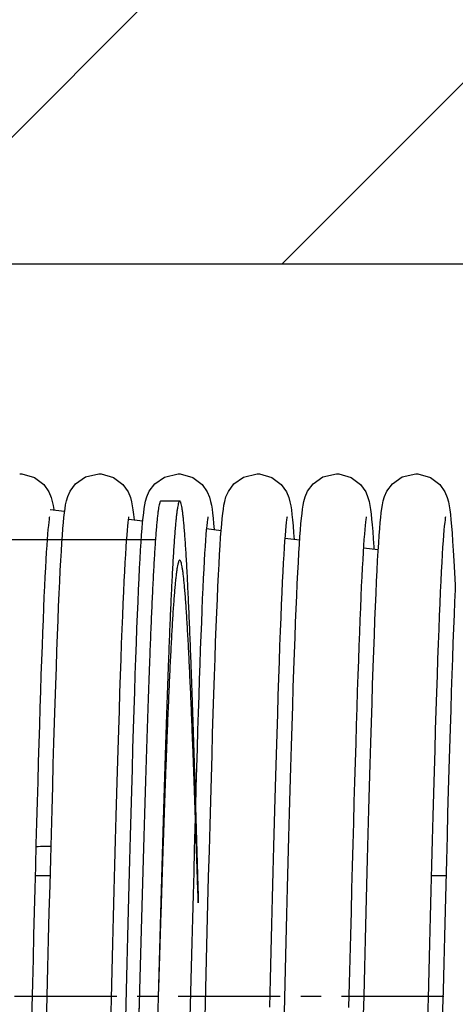
# Model space of a CAD drawing. Units: millimetres. Extents: x -47846 to 193312, y -19629 to 15243.
# Drawn here: x -45562 to -45488, y -6050 to -5883 of the extents above; entities that cross this region are included whole.
import ezdxf

# ---------------------------------------------------------------- set-up
doc = ezdxf.new("R2010")
doc.units = ezdxf.units.MM
doc.header["$LTSCALE"] = 46.255
doc.linetypes.add('CENTER', pattern=[0.6, 0.375, -0.075, 0.075, -0.075])
doc.layers.get('0').update_dxf_attribs({"linetype": 'CONTINUOUS'})
doc.layers.add('FF_6_00_1_NEW_VIEW_1_BL271', color=7, linetype='CONTINUOUS')
doc.layers.add('TSS_5_4_AF3_NEW_VIEW_1_319', color=7, linetype='CONTINUOUS')

msp = doc.modelspace()

# ---------------------------------------------------------------- hatches: boundary and pattern name
h = msp.add_hatch()
h.set_pattern_fill('ANSI31', color=256, scale=15)
h.set_pattern_definition([(45, (-66897.784, -17673.7), (-33.67596, 33.67596), [])])
h.paths.add_polyline_path([(-46106.398, -5674.874), (-42346.835, -5674.874), (-42346.835, -5924.874), (-46106.398, -5924.874)])

# ---------------------------------------------------------------- linework, layer by layer
msp.add_line((-46106.398, -5924.874), (-42346.835, -5924.874))
at = {"color": 7, "linetype": 'Continuous'}
for p, q in [((-45554.565, -5966.876), (-45556.995, -5966.579)), ((-45541.302, -5968.493), (-45543.753, -5968.194)), ((-45528.002, -5970.115), (-45530.509, -5969.809)), ((-45515.711, -5970.493), (-45515.631, -5971.624)), ((-45502.29, -5970.237), (-45502.2, -5971.481)), ((-45514.679, -5971.74), (-45517.196, -5971.433)), ((-45501.269, -5972.185), (-45501.182, -5970.908)), ((-45501.343, -5973.366), (-45503.869, -5973.058)), ((-45557, -6028.624), (-45559.564, -6028.624)), ((-45489.8, -6028.624), (-45492.364, -6028.624))]:
    msp.add_line(p, q, dxfattribs=at)
for points in [[(-45562.191, -5960.484), (-45561.822, -5960.498), (-45559.681, -5961.113), (-45558.103, -5962.306), (-45557.239, -5963.536), (-45556.858, -5964.463), (-45556.658, -5965.196), (-45556.527, -5965.856), (-45556.42, -5966.541), (-45556.406, -5966.651)], [(-45554.942, -5970.908), (-45554.855, -5969.766), (-45554.768, -5968.753), (-45554.68, -5967.857), (-45554.591, -5967.066), (-45554.496, -5966.362), (-45554.389, -5965.711), (-45554.25, -5965.054), (-45554.037, -5964.324), (-45553.631, -5963.4), (-45552.694, -5962.157), (-45551.046, -5961.008), (-45548.751, -5960.484)], [(-45548.751, -5960.484), (-45548.379, -5960.498), (-45546.26, -5961.103), (-45544.679, -5962.29), (-45543.789, -5963.556), (-45543.402, -5964.515), (-45543.208, -5965.241), (-45543.078, -5965.906), (-45542.971, -5966.606), (-45542.873, -5967.391), (-45542.778, -5968.292), (-45542.776, -5968.313)], [(-45541.496, -5970.831), (-45541.412, -5969.73), (-45541.327, -5968.742), (-45541.241, -5967.86), (-45541.152, -5967.078), (-45541.059, -5966.38), (-45540.954, -5965.74), (-45540.824, -5965.111), (-45540.622, -5964.397), (-45540.215, -5963.444), (-45539.279, -5962.182), (-45537.63, -5961.019), (-45535.311, -5960.484)], [(-45535.311, -5960.484), (-45534.943, -5960.498), (-45532.796, -5961.116), (-45531.219, -5962.311), (-45530.363, -5963.528), (-45529.989, -5964.43), (-45529.789, -5965.148), (-45529.657, -5965.8), (-45529.553, -5966.454), (-45529.459, -5967.166), (-45529.37, -5967.966), (-45529.284, -5968.871), (-45529.197, -5969.893), (-45529.192, -5969.97)], [(-45527.999, -5970.078), (-45527.91, -5969.004), (-45527.821, -5968.055), (-45527.729, -5967.22), (-45527.633, -5966.48), (-45527.527, -5965.808), (-45527.393, -5965.148), (-45527.184, -5964.402), (-45526.779, -5963.453), (-45525.848, -5962.19), (-45524.198, -5961.022), (-45521.871, -5960.484)], [(-45521.871, -5960.484), (-45521.505, -5960.498), (-45519.39, -5961.098), (-45517.809, -5962.279), (-45516.915, -5963.544), (-45516.525, -5964.504), (-45516.331, -5965.231), (-45516.2, -5965.894), (-45516.093, -5966.59), (-45515.995, -5967.371), (-45515.9, -5968.267), (-45515.806, -5969.301), (-45515.711, -5970.493)], [(-45514.552, -5969.979), (-45514.464, -5968.934), (-45514.376, -5968.009), (-45514.286, -5967.191), (-45514.191, -5966.463), (-45514.085, -5965.799), (-45513.952, -5965.146), (-45513.743, -5964.399), (-45513.327, -5963.431), (-45512.374, -5962.157), (-45510.724, -5961.006), (-45508.431, -5960.484)], [(-45508.431, -5960.484), (-45508.062, -5960.498), (-45505.921, -5961.113), (-45504.343, -5962.306), (-45503.479, -5963.536), (-45503.098, -5964.463), (-45502.898, -5965.196), (-45502.767, -5965.856), (-45502.66, -5966.541), (-45502.563, -5967.299), (-45502.471, -5968.158), (-45502.381, -5969.132), (-45502.29, -5970.237)], [(-45501.182, -5970.908), (-45501.095, -5969.766), (-45501.008, -5968.753), (-45500.92, -5967.857), (-45500.831, -5967.066), (-45500.736, -5966.362), (-45500.629, -5965.711), (-45500.49, -5965.054), (-45500.277, -5964.324), (-45499.871, -5963.4), (-45498.934, -5962.157), (-45497.286, -5961.008), (-45494.991, -5960.484)], [(-45494.991, -5960.484), (-45494.619, -5960.498), (-45492.5, -5961.103), (-45490.919, -5962.29), (-45490.029, -5963.556), (-45489.642, -5964.515), (-45489.448, -5965.241), (-45489.318, -5965.906), (-45489.211, -5966.606), (-45489.113, -5967.391), (-45489.018, -5968.292), (-45488.923, -5969.332), (-45488.828, -5970.532)], [(-45557.137, -5967.743), (-45557.138, -5967.75), (-45557.166, -5967.904), (-45557.211, -5968.211), (-45557.267, -5968.655), (-45557.328, -5969.223), (-45557.393, -5969.907), (-45557.461, -5970.705), (-45557.531, -5971.616), (-45557.602, -5972.641), (-45557.676, -5973.782), (-45557.75, -5975.041), (-45557.827, -5976.42), (-45557.904, -5977.922), (-45557.983, -5979.55), (-45558.064, -5981.306), (-45558.145, -5983.194), (-45558.229, -5985.215), (-45558.313, -5987.37), (-45558.399, -5989.658), (-45558.486, -5992.081), (-45558.574, -5994.637), (-45558.664, -5997.325), (-45558.755, -6000.144), (-45558.847, -6003.091), (-45558.94, -6006.164), (-45559.034, -6009.359), (-45559.129, -6012.672), (-45559.226, -6016.099), (-45559.323, -6019.634), (-45559.422, -6023.27)], [(-45543.699, -5967.751), (-45543.73, -5967.931), (-45543.778, -5968.26), (-45543.835, -5968.727), (-45543.898, -5969.323), (-45543.965, -5970.041), (-45544.035, -5970.88), (-45544.107, -5971.842), (-45544.182, -5972.932), (-45544.258, -5974.153), (-45544.337, -5975.511), (-45544.418, -5977.014), (-45544.501, -5978.666), (-45544.586, -5980.472), (-45544.673, -5982.435), (-45544.762, -5984.556), (-45544.853, -5986.837), (-45544.945, -5989.278), (-45545.039, -5991.879), (-45545.135, -5994.641), (-45545.232, -5997.565), (-45545.331, -6000.653), (-45545.432, -6003.905), (-45545.534, -6007.321), (-45545.639, -6010.899), (-45545.745, -6014.64), (-45545.853, -6018.538), (-45545.964, -6022.592), (-45546.076, -6026.793), (-45546.19, -6031.127), (-45546.306, -6035.577), (-45546.423, -6040.127), (-45546.541, -6044.757), (-45546.661, -6049.448), (-45546.781, -6054.178)], [(-45530.258, -5967.749), (-45530.288, -5967.92), (-45530.335, -5968.24), (-45530.391, -5968.698), (-45530.454, -5969.281), (-45530.52, -5969.981), (-45530.588, -5970.796), (-45530.659, -5971.727), (-45530.731, -5972.774), (-45530.805, -5973.94), (-45530.881, -5975.227), (-45530.958, -5976.638), (-45531.037, -5978.177), (-45531.117, -5979.848), (-45531.199, -5981.653), (-45531.282, -5983.597), (-45531.367, -5985.679), (-45531.453, -5987.898), (-45531.541, -5990.253), (-45531.629, -5992.741), (-45531.719, -5995.36), (-45531.809, -5998.106), (-45531.901, -6000.973), (-45531.993, -6003.956), (-45532.086, -6007.054), (-45532.18, -6010.267), (-45532.275, -6013.592), (-45532.372, -6017.03), (-45532.469, -6020.579), (-45532.568, -6024.238), (-45532.668, -6028.005), (-45532.769, -6031.877), (-45532.873, -6035.851), (-45532.977, -6039.923), (-45533.084, -6044.089), (-45533.192, -6048.342), (-45533.303, -6052.677)], [(-45516.819, -5967.752), (-45516.851, -5967.935), (-45516.898, -5968.267), (-45516.956, -5968.738), (-45517.019, -5969.338), (-45517.087, -5970.061), (-45517.157, -5970.906), (-45517.23, -5971.877), (-45517.305, -5972.978), (-45517.382, -5974.213), (-45517.462, -5975.591), (-45517.543, -5977.118), (-45517.627, -5978.8), (-45517.714, -5980.641), (-45517.802, -5982.642), (-45517.892, -5984.807), (-45517.984, -5987.135), (-45518.078, -5989.626), (-45518.173, -5992.281), (-45518.27, -5995.101), (-45518.369, -5998.089), (-45518.469, -6001.245), (-45518.572, -6004.57), (-45518.676, -6008.062), (-45518.782, -6011.72), (-45518.89, -6015.543), (-45519, -6019.527), (-45519.112, -6023.666), (-45519.226, -6027.947), (-45519.342, -6032.355), (-45519.459, -6036.873), (-45519.577, -6041.482), (-45519.697, -6046.163), (-45519.817, -6050.895)], [(-45503.377, -5967.743), (-45503.378, -5967.75), (-45503.406, -5967.904), (-45503.451, -5968.211), (-45503.507, -5968.655), (-45503.568, -5969.223), (-45503.633, -5969.907), (-45503.701, -5970.705), (-45503.771, -5971.616), (-45503.842, -5972.641), (-45503.916, -5973.782), (-45503.99, -5975.041), (-45504.067, -5976.42), (-45504.144, -5977.922), (-45504.223, -5979.55), (-45504.304, -5981.306), (-45504.385, -5983.194), (-45504.469, -5985.215), (-45504.553, -5987.37), (-45504.639, -5989.658), (-45504.726, -5992.081), (-45504.814, -5994.637), (-45504.904, -5997.325), (-45504.995, -6000.144), (-45505.087, -6003.091), (-45505.18, -6006.164), (-45505.274, -6009.359), (-45505.369, -6012.672), (-45505.466, -6016.099), (-45505.563, -6019.634), (-45505.662, -6023.27), (-45505.761, -6027.002), (-45505.862, -6030.822), (-45505.963, -6034.723), (-45506.066, -6038.695), (-45506.169, -6042.73), (-45506.274, -6046.818), (-45506.379, -6050.949)], [(-45489.939, -5967.751), (-45489.97, -5967.931), (-45490.018, -5968.26), (-45490.075, -5968.727), (-45490.138, -5969.323), (-45490.205, -5970.041), (-45490.275, -5970.88), (-45490.347, -5971.842), (-45490.422, -5972.932), (-45490.498, -5974.153), (-45490.577, -5975.511), (-45490.658, -5977.014), (-45490.741, -5978.666), (-45490.826, -5980.472), (-45490.913, -5982.435), (-45491.002, -5984.556), (-45491.093, -5986.837), (-45491.185, -5989.278), (-45491.279, -5991.879), (-45491.375, -5994.641), (-45491.472, -5997.565), (-45491.571, -6000.653), (-45491.672, -6003.905), (-45491.774, -6007.321), (-45491.879, -6010.899), (-45491.985, -6014.64), (-45492.093, -6018.538), (-45492.204, -6022.592), (-45492.316, -6026.793), (-45492.43, -6031.127), (-45492.546, -6035.577), (-45492.663, -6040.127), (-45492.781, -6044.757), (-45492.901, -6049.448), (-45493.021, -6054.178)], [(-45530.737, -6052.62), (-45530.612, -6047.715), (-45530.488, -6042.854), (-45530.365, -6038.061), (-45530.244, -6033.361), (-45530.124, -6028.774), (-45530.006, -6024.321), (-45529.89, -6020.021), (-45529.776, -6015.89), (-45529.665, -6011.933), (-45529.555, -6008.15), (-45529.448, -6004.541), (-45529.342, -6001.104), (-45529.239, -5997.838), (-45529.136, -5994.74), (-45529.035, -5991.808), (-45528.936, -5989.038), (-45528.837, -5986.429), (-45528.74, -5983.979), (-45528.643, -5981.69), (-45528.548, -5979.562), (-45528.454, -5977.595), (-45528.361, -5975.787), (-45528.269, -5974.135), (-45528.178, -5972.637), (-45528.089, -5971.286), (-45527.999, -5970.078)], [(-45517.34, -6054.294), (-45517.214, -6049.369), (-45517.091, -6044.532), (-45516.97, -6039.797), (-45516.851, -6035.175), (-45516.734, -6030.675), (-45516.619, -6026.307), (-45516.506, -6022.078), (-45516.394, -6017.993), (-45516.285, -6014.057), (-45516.177, -6010.273), (-45516.071, -6006.646), (-45515.967, -6003.176), (-45515.864, -5999.865), (-45515.762, -5996.715), (-45515.662, -5993.723), (-45515.563, -5990.892), (-45515.465, -5988.218), (-45515.369, -5985.703), (-45515.274, -5983.347), (-45515.18, -5981.149), (-45515.087, -5979.107), (-45514.995, -5977.219), (-45514.905, -5975.483), (-45514.815, -5973.896), (-45514.727, -5972.453), (-45514.639, -5971.149), (-45514.552, -5969.979)], [(-45488.828, -5970.532), (-45488.731, -5971.906), (-45488.632, -5973.467), (-45488.531, -5975.225), (-45488.428, -5977.189), (-45488.323, -5979.365), (-45488.271, -5980.516)], [(-45556.926, -6025.81), (-45556.811, -6021.535), (-45556.699, -6017.421), (-45556.589, -6013.475), (-45556.48, -6009.695), (-45556.374, -6006.082), (-45556.27, -6002.634), (-45556.167, -5999.35), (-45556.066, -5996.227), (-45555.966, -5993.264), (-45555.867, -5990.458), (-45555.77, -5987.806), (-45555.673, -5985.308), (-45555.578, -5982.967), (-45555.484, -5980.784), (-45555.39, -5978.757), (-45555.299, -5976.886), (-45555.208, -5975.169), (-45555.118, -5973.603), (-45555.029, -5972.185), (-45554.942, -5970.908)], [(-45544.181, -6052.768), (-45544.061, -6048.063), (-45543.943, -6043.44), (-45543.827, -6038.911), (-45543.713, -6034.486), (-45543.601, -6030.175), (-45543.49, -6025.985), (-45543.382, -6021.923), (-45543.275, -6017.995), (-45543.169, -6014.206), (-45543.065, -6010.559), (-45542.963, -6007.056), (-45542.863, -6003.7), (-45542.763, -6000.491), (-45542.665, -5997.431), (-45542.569, -5994.52), (-45542.474, -5991.757), (-45542.38, -5989.142), (-45542.287, -5986.673), (-45542.195, -5984.35), (-45542.104, -5982.172), (-45542.015, -5980.138), (-45541.926, -5978.247), (-45541.838, -5976.495), (-45541.752, -5974.882), (-45541.666, -5973.402), (-45541.581, -5972.053), (-45541.496, -5970.831)], [(-45503.888, -6053.857), (-45503.765, -6049.006), (-45503.642, -6044.194), (-45503.521, -6039.446), (-45503.401, -6034.785), (-45503.282, -6030.233), (-45503.166, -6025.81), (-45503.051, -6021.535), (-45502.939, -6017.421), (-45502.829, -6013.475), (-45502.72, -6009.695), (-45502.614, -6006.082), (-45502.51, -6002.634), (-45502.407, -5999.35), (-45502.306, -5996.227), (-45502.206, -5993.264), (-45502.107, -5990.458), (-45502.01, -5987.806), (-45501.913, -5985.308), (-45501.818, -5982.967), (-45501.724, -5980.784), (-45501.63, -5978.757), (-45501.539, -5976.886), (-45501.448, -5975.169), (-45501.358, -5973.603), (-45501.269, -5972.185)], [(-45502.2, -5971.481), (-45502.109, -5972.875), (-45502.085, -5973.276)], [(-45490.421, -6052.768), (-45490.301, -6048.063), (-45490.183, -6043.44), (-45490.067, -6038.911), (-45489.953, -6034.486), (-45489.841, -6030.175), (-45489.73, -6025.985), (-45489.622, -6021.923), (-45489.515, -6017.995), (-45489.409, -6014.206), (-45489.305, -6010.559), (-45489.203, -6007.056), (-45489.103, -6003.7), (-45489.003, -6000.491), (-45488.905, -5997.431), (-45488.809, -5994.52), (-45488.714, -5991.757), (-45488.62, -5989.142), (-45488.527, -5986.673), (-45488.435, -5984.35), (-45488.344, -5982.172), (-45488.255, -5980.138)], [(-45559.422, -6023.27), (-45559.521, -6027.002), (-45559.622, -6030.822), (-45559.723, -6034.723), (-45559.826, -6038.695), (-45559.929, -6042.73), (-45560.034, -6046.818), (-45560.139, -6050.949), (-45560.245, -6055.112), (-45560.291, -6056.921)], [(-45557.648, -6053.857), (-45557.525, -6049.006), (-45557.402, -6044.194), (-45557.281, -6039.446), (-45557.161, -6034.785), (-45557.042, -6030.233), (-45556.926, -6025.81)]]:
    msp.add_lwpolyline(points, dxfattribs=at)
at = {"color": 7, "linetype": 'Continuous', "start_tangent": (-0.9999394, -0.0110132), "end_tangent": (-0.9999394, -0.0110057)}
msp.add_spline([(-45556.868, -6023.662), (-45557.851, -6023.673), (-45559.433, -6023.691)], degree=3, dxfattribs=at)
at = {"layer": 'FF_6_00_1_NEW_VIEW_1_BL271', "color": 7, "linetype": 'Continuous'}
for p, q in [((-45535.035, -5965.085), (-45538.235, -5965.085)), ((-45567.898, -5971.585), (-45539.155, -5971.585))]:
    msp.add_line(p, q, dxfattribs=at)
for points, start_tangent, end_tangent in [([(-45538.235, -5965.088), (-45538.253, -5965.088), (-45538.343, -5965.177), (-45538.433, -5965.393), (-45538.524, -5965.735), (-45538.614, -5966.203), (-45538.704, -5966.796), (-45538.795, -5967.514), (-45538.885, -5968.355), (-45538.975, -5969.318), (-45539.066, -5970.401), (-45539.156, -5971.603), (-45539.246, -5972.922), (-45539.337, -5974.357), (-45539.427, -5975.904), (-45539.517, -5977.562), (-45539.608, -5979.328), (-45539.698, -5981.199), (-45539.788, -5983.173), (-45539.879, -5985.246), (-45539.969, -5987.416), (-45540.059, -5989.679), (-45540.15, -5992.031), (-45540.24, -5994.47), (-45540.33, -5996.992), (-45540.421, -5999.592), (-45540.511, -6002.267), (-45540.601, -6005.012), (-45540.691, -6007.825), (-45540.782, -6010.699), (-45540.872, -6013.632), (-45540.962, -6016.618), (-45541.053, -6019.653), (-45541.143, -6022.733), (-45541.233, -6025.852), (-45541.324, -6029.007), (-45541.414, -6032.191), (-45541.504, -6035.402), (-45541.595, -6038.633), (-45541.685, -6041.88), (-45541.775, -6045.137), (-45541.866, -6048.401), (-45541.885, -6049.085)], (-7.960934, 1.1026591), (-0.2327564, -8.4141059)), ([(-45535.035, -5965.088), (-45535.053, -5965.088), (-45535.143, -5965.177), (-45535.233, -5965.393), (-45535.324, -5965.735), (-45535.414, -5966.203), (-45535.504, -5966.796), (-45535.595, -5967.514), (-45535.685, -5968.355), (-45535.775, -5969.318), (-45535.866, -5970.401), (-45535.956, -5971.603), (-45536.046, -5972.922), (-45536.137, -5974.357), (-45536.227, -5975.904), (-45536.317, -5977.562), (-45536.408, -5979.328), (-45536.498, -5981.199), (-45536.588, -5983.173), (-45536.679, -5985.246), (-45536.769, -5987.416), (-45536.859, -5989.679), (-45536.95, -5992.031), (-45537.04, -5994.47), (-45537.13, -5996.992), (-45537.221, -5999.592), (-45537.311, -6002.267), (-45537.401, -6005.012), (-45537.491, -6007.825), (-45537.582, -6010.699), (-45537.672, -6013.632), (-45537.762, -6016.618), (-45537.853, -6019.653), (-45537.943, -6022.733), (-45538.033, -6025.852), (-45538.124, -6029.007), (-45538.214, -6032.191), (-45538.304, -6035.402), (-45538.395, -6038.633), (-45538.485, -6041.88), (-45538.575, -6045.137), (-45538.666, -6048.401), (-45538.685, -6049.085)], (-7.960934, 1.1026591), (-0.2327564, -8.4141059)), ([(-45531.826, -6033.21), (-45531.891, -6030.907), (-45531.982, -6027.733), (-45532.072, -6024.592), (-45532.162, -6021.488), (-45532.253, -6018.426), (-45532.343, -6015.41), (-45532.433, -6012.445), (-45532.524, -6009.535), (-45532.614, -6006.685), (-45532.704, -6003.899), (-45532.795, -6001.182), (-45532.885, -5998.536), (-45532.975, -5995.968), (-45533.066, -5993.479), (-45533.156, -5991.074), (-45533.246, -5988.757), (-45533.337, -5986.531), (-45533.427, -5984.4), (-45533.517, -5982.366), (-45533.608, -5980.433), (-45533.698, -5978.604), (-45533.788, -5976.882), (-45533.879, -5975.268), (-45533.969, -5973.766), (-45534.059, -5972.378), (-45534.15, -5971.105), (-45534.24, -5969.951), (-45534.33, -5968.916), (-45534.421, -5968.002), (-45534.511, -5967.21), (-45534.601, -5966.542), (-45534.691, -5965.999), (-45534.782, -5965.582), (-45534.872, -5965.291), (-45534.962, -5965.126), (-45535.035, -5965.088)], (-0.1922901, 6.8259929), (-6.458446, 0.8945513)), ([(-45535.035, -5975.091), (-45535.083, -5975.101), (-45535.176, -5975.222), (-45535.269, -5975.462), (-45535.362, -5975.819), (-45535.455, -5976.293), (-45535.548, -5976.885), (-45535.641, -5977.591), (-45535.734, -5978.413), (-45535.827, -5979.347), (-45535.92, -5980.394), (-45536.013, -5981.55), (-45536.106, -5982.814), (-45536.199, -5984.185), (-45536.292, -5985.659), (-45536.385, -5987.235), (-45536.478, -5988.911), (-45536.571, -5990.682), (-45536.664, -5992.547), (-45536.757, -5994.503), (-45536.85, -5996.546), (-45536.943, -5998.673), (-45537.036, -6000.881), (-45537.129, -6003.167), (-45537.222, -6005.525), (-45537.315, -6007.954), (-45537.408, -6010.448), (-45537.501, -6013.005), (-45537.594, -6015.619), (-45537.687, -6018.286), (-45537.78, -6021.003), (-45537.873, -6023.765), (-45537.966, -6026.568), (-45538.059, -6029.407), (-45538.152, -6032.277), (-45538.245, -6035.174), (-45538.338, -6038.093), (-45538.431, -6041.03), (-45538.524, -6043.98), (-45538.617, -6046.938), (-45538.685, -6049.085)], (-7.734013, -0.098178), (-0.2328473, -7.4153219)), ([(-45531.887, -6033.21), (-45531.921, -6032.155), (-45532.014, -6029.287), (-45532.107, -6026.449), (-45532.2, -6023.648), (-45532.293, -6020.888), (-45532.386, -6018.173), (-45532.479, -6015.508), (-45532.572, -6012.896), (-45532.665, -6010.342), (-45532.758, -6007.85), (-45532.851, -6005.425), (-45532.944, -6003.069), (-45533.037, -6000.787), (-45533.13, -5998.582), (-45533.223, -5996.458), (-45533.316, -5994.419), (-45533.409, -5992.467), (-45533.502, -5990.606), (-45533.595, -5988.838), (-45533.688, -5987.167), (-45533.781, -5985.595), (-45533.874, -5984.125), (-45533.967, -5982.759), (-45534.06, -5981.499), (-45534.153, -5980.347), (-45534.246, -5979.306), (-45534.339, -5978.376), (-45534.432, -5977.559), (-45534.525, -5976.857), (-45534.618, -5976.271), (-45534.711, -5975.802), (-45534.804, -5975.449), (-45534.897, -5975.215), (-45534.99, -5975.099), (-45535.035, -5975.091)], (-0.1873574, 5.827718), (-6.0783224, -0.0771602)), ([(-45541.885, -6049.085), (-45541.956, -6051.666), (-45542.046, -6054.927), (-45542.137, -6058.179), (-45542.227, -6061.417), (-45542.317, -6064.637), (-45542.408, -6067.833), (-45542.498, -6071.001), (-45542.588, -6074.135), (-45542.679, -6077.232), (-45542.769, -6080.287), (-45542.859, -6083.294), (-45542.95, -6086.249), (-45543.04, -6089.149), (-45543.13, -6091.988), (-45543.221, -6094.762), (-45543.311, -6097.467), (-45543.401, -6100.099), (-45543.491, -6102.653), (-45543.582, -6105.127), (-45543.672, -6107.517), (-45543.762, -6109.818), (-45543.853, -6112.027), (-45543.943, -6114.141), (-45544.033, -6116.157), (-45544.124, -6118.072), (-45544.214, -6119.882), (-45544.304, -6121.585), (-45544.395, -6123.179), (-45544.485, -6124.661), (-45544.575, -6126.029), (-45544.666, -6127.28), (-45544.756, -6128.414), (-45544.846, -6129.427), (-45544.937, -6130.319), (-45545.027, -6131.089), (-45545.117, -6131.734), (-45545.208, -6132.255), (-45545.298, -6132.65), (-45545.388, -6132.919), (-45545.479, -6133.061), (-45545.535, -6133.079)], (-0.2327447, -8.4136819), (-8.6315936, -0.714248)), ([(-45541.885, -6049.085), (-45541.969, -6051.904), (-45542.061, -6054.951), (-45542.152, -6057.99), (-45542.244, -6061.014), (-45542.335, -6064.021), (-45542.427, -6067.004), (-45542.518, -6069.959), (-45542.61, -6072.882), (-45542.701, -6075.768), (-45542.793, -6078.612), (-45542.884, -6081.411), (-45542.976, -6084.16), (-45543.067, -6086.854), (-45543.159, -6089.489), (-45543.25, -6092.062), (-45543.342, -6094.569), (-45543.434, -6097.004), (-45543.525, -6099.366), (-45543.617, -6101.649), (-45543.708, -6103.851), (-45543.8, -6105.968), (-45543.891, -6107.996), (-45543.983, -6109.934), (-45544.074, -6111.776), (-45544.166, -6113.522), (-45544.257, -6115.168), (-45544.349, -6116.711), (-45544.44, -6118.149), (-45544.532, -6119.48), (-45544.623, -6120.702), (-45544.715, -6121.813), (-45544.806, -6122.811), (-45544.898, -6123.694)], (-0.2238047, -7.464451), (-0.8224748, -7.4223751)), ([(-45538.685, -6049.085), (-45538.756, -6051.666), (-45538.846, -6054.927), (-45538.937, -6058.179), (-45539.027, -6061.417), (-45539.117, -6064.637), (-45539.208, -6067.833), (-45539.298, -6071.001), (-45539.388, -6074.135), (-45539.479, -6077.232), (-45539.569, -6080.287), (-45539.659, -6083.294), (-45539.75, -6086.249), (-45539.84, -6089.149), (-45539.93, -6091.988), (-45540.021, -6094.762), (-45540.111, -6097.467), (-45540.201, -6100.099), (-45540.291, -6102.653), (-45540.382, -6105.127), (-45540.472, -6107.517), (-45540.562, -6109.818), (-45540.653, -6112.027), (-45540.743, -6114.141), (-45540.833, -6116.157), (-45540.924, -6118.072), (-45541.014, -6119.882), (-45541.104, -6121.585), (-45541.195, -6123.179), (-45541.285, -6124.661), (-45541.375, -6126.029), (-45541.466, -6127.28), (-45541.556, -6128.414), (-45541.646, -6129.427), (-45541.737, -6130.319), (-45541.827, -6131.089), (-45541.917, -6131.734), (-45542.008, -6132.255), (-45542.098, -6132.65), (-45542.188, -6132.919), (-45542.279, -6133.061), (-45542.335, -6133.079)], (-0.2327447, -8.4136819), (-8.6315936, -0.714248))]:
    msp.add_spline(points, degree=3, dxfattribs=dict(at, start_tangent=start_tangent, end_tangent=end_tangent))
at = {"layer": 'TSS_5_4_AF3_NEW_VIEW_1_319', "color": 7, "linetype": 'CENTER'}
msp.add_line((-42492.898, -6049.085), (-46108, -6049.085), dxfattribs=at)

doc.saveas('drawing.dxf')
